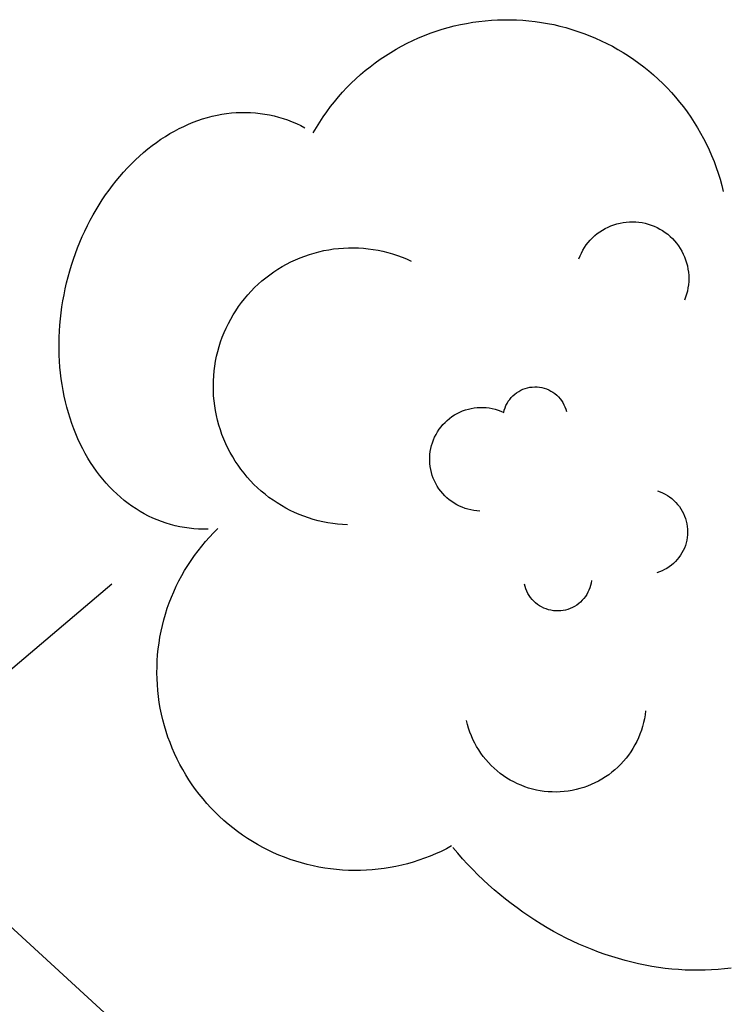
# Model space of a CAD drawing. Units: inches. Extents: x 696712 to 700445, y 4164238 to 4166633.
# Drawn here: x 696775 to 696778, y 4166272 to 4166277 of the extents above; entities that cross this region are included whole.
import ezdxf

# ---------------------------------------------------------------- set-up
doc = ezdxf.new("R2010")
doc.units = ezdxf.units.IN
doc.header["$MEASUREMENT"] = 0
doc.layers.add('Cartografia', color=7, linetype='Continuous')

msp = doc.modelspace()

# ---------------------------------------------------------------- linework, layer by layer
at = {"layer": 'Cartografia', "color": 7, "linetype": 'Continuous'}
for points in [[(696776.5336, 4166276.3902), (696776.5478, 4166276.4145), (696776.5626, 4166276.4385), (696776.5782, 4166276.4621), (696776.5944, 4166276.4852), (696776.6112, 4166276.5078), (696776.6287, 4166276.53), (696776.6468, 4166276.5516), (696776.6655, 4166276.5728), (696776.6848, 4166276.5933), (696776.7047, 4166276.6134), (696776.7251, 4166276.6329), (696776.746, 4166276.6518), (696776.7675, 4166276.67), (696776.7895, 4166276.6877), (696776.812, 4166276.7048), (696776.835, 4166276.7212), (696776.8584, 4166276.7369), (696776.8822, 4166276.752), (696776.9065, 4166276.7664), (696776.9312, 4166276.7801), (696776.9562, 4166276.7931), (696776.9816, 4166276.8054), (696777.0074, 4166276.817), (696777.0334, 4166276.8279), (696777.0598, 4166276.8379), (696777.0864, 4166276.8473), (696777.1132, 4166276.8559), (696777.1404, 4166276.8637), (696777.1677, 4166276.8708), (696777.1952, 4166276.8771), (696777.2228, 4166276.8826), (696777.2507, 4166276.8874), (696777.2786, 4166276.8913), (696777.3066, 4166276.8945), (696777.3348, 4166276.8968), (696777.3629, 4166276.8984), (696777.3912, 4166276.8992), (696777.4194, 4166276.8991), (696777.4476, 4166276.8983), (696777.4757, 4166276.8967), (696777.5038, 4166276.8943), (696777.5319, 4166276.8911), (696777.5598, 4166276.8871), (696777.5876, 4166276.8823), (696777.6153, 4166276.8768), (696777.6428, 4166276.8704), (696777.6701, 4166276.8633), (696777.6972, 4166276.8554), (696777.724, 4166276.8467), (696777.7507, 4166276.8374), (696777.777, 4166276.8272), (696777.803, 4166276.8163), (696777.8287, 4166276.8047), (696777.8541, 4166276.7924), (696777.8791, 4166276.7793), (696777.9038, 4166276.7655), (696777.928, 4166276.7511), (696777.9518, 4166276.736), (696777.9752, 4166276.7202), (696777.9982, 4166276.7037), (696778.0206, 4166276.6866), (696778.0426, 4166276.6689), (696778.064, 4166276.6506), (696778.085, 4166276.6317), (696778.1054, 4166276.6122), (696778.1252, 4166276.5921), (696778.1444, 4166276.5715), (696778.1631, 4166276.5503), (696778.1812, 4166276.5286), (696778.1986, 4166276.5065), (696778.2154, 4166276.4838), (696778.2316, 4166276.4607), (696778.2471, 4166276.4371), (696778.2619, 4166276.4131), (696778.276, 4166276.3887), (696778.2895, 4166276.3639), (696778.3023, 4166276.3387), (696778.3143, 4166276.3131), (696778.3256, 4166276.2873), (696778.3362, 4166276.2611), (696778.346, 4166276.2347), (696778.355, 4166276.208), (696778.3634, 4166276.181), (696778.3709, 4166276.1538), (696778.3777, 4166276.1264)], [(696776.5336, 4166276.3902), (696776.5478, 4166276.4145), (696776.5626, 4166276.4385), (696776.5782, 4166276.4621), (696776.5944, 4166276.4852), (696776.6112, 4166276.5078), (696776.6287, 4166276.53), (696776.6468, 4166276.5516), (696776.6655, 4166276.5728), (696776.6848, 4166276.5933), (696776.7047, 4166276.6134), (696776.7251, 4166276.6329), (696776.746, 4166276.6518), (696776.7675, 4166276.67), (696776.7895, 4166276.6877), (696776.812, 4166276.7048), (696776.835, 4166276.7212), (696776.8584, 4166276.7369), (696776.8822, 4166276.752), (696776.9065, 4166276.7664), (696776.9312, 4166276.7801), (696776.9562, 4166276.7931), (696776.9816, 4166276.8054), (696777.0074, 4166276.817), (696777.0334, 4166276.8279), (696777.0598, 4166276.8379), (696777.0864, 4166276.8473), (696777.1132, 4166276.8559), (696777.1404, 4166276.8637), (696777.1677, 4166276.8708), (696777.1952, 4166276.8771), (696777.2228, 4166276.8826), (696777.2507, 4166276.8874), (696777.2786, 4166276.8913), (696777.3066, 4166276.8945), (696777.3348, 4166276.8968), (696777.3629, 4166276.8984), (696777.3912, 4166276.8992), (696777.4194, 4166276.8991), (696777.4476, 4166276.8983), (696777.4757, 4166276.8967), (696777.5038, 4166276.8943), (696777.5319, 4166276.8911), (696777.5598, 4166276.8871), (696777.5876, 4166276.8823), (696777.6153, 4166276.8768), (696777.6428, 4166276.8704), (696777.6701, 4166276.8633), (696777.6972, 4166276.8554), (696777.724, 4166276.8467), (696777.7507, 4166276.8374), (696777.777, 4166276.8272), (696777.803, 4166276.8163), (696777.8287, 4166276.8047), (696777.8541, 4166276.7924), (696777.8791, 4166276.7793), (696777.9038, 4166276.7655), (696777.928, 4166276.7511), (696777.9518, 4166276.736), (696777.9752, 4166276.7202), (696777.9982, 4166276.7037), (696778.0206, 4166276.6866), (696778.0426, 4166276.6689), (696778.064, 4166276.6506), (696778.085, 4166276.6317), (696778.1054, 4166276.6122), (696778.1252, 4166276.5921), (696778.1444, 4166276.5715), (696778.1631, 4166276.5503), (696778.1812, 4166276.5286), (696778.1986, 4166276.5065), (696778.2154, 4166276.4838), (696778.2316, 4166276.4607), (696778.2471, 4166276.4371), (696778.2619, 4166276.4131), (696778.276, 4166276.3887), (696778.2895, 4166276.3639), (696778.3023, 4166276.3387), (696778.3143, 4166276.3131), (696778.3256, 4166276.2873), (696778.3362, 4166276.2611), (696778.346, 4166276.2347), (696778.355, 4166276.208), (696778.3634, 4166276.181), (696778.3709, 4166276.1538), (696778.3777, 4166276.1264)], [(696776.061, 4166274.6066), (696776.0395, 4166274.6065), (696776.0181, 4166274.6071), (696775.9967, 4166274.6085), (696775.9755, 4166274.6107), (696775.9544, 4166274.6137), (696775.9335, 4166274.6174), (696775.9127, 4166274.622), (696775.8922, 4166274.6274), (696775.8718, 4166274.6335), (696775.8517, 4166274.6404), (696775.8317, 4166274.648), (696775.8121, 4166274.6565), (696775.7927, 4166274.6656), (696775.7736, 4166274.6756), (696775.7548, 4166274.6862), (696775.7364, 4166274.6976), (696775.7183, 4166274.7097), (696775.7005, 4166274.7225), (696775.6831, 4166274.736), (696775.6661, 4166274.7502), (696775.6494, 4166274.765), (696775.6332, 4166274.7805), (696775.6174, 4166274.7967), (696775.6021, 4166274.8135), (696775.5872, 4166274.8309), (696775.5727, 4166274.8489), (696775.5588, 4166274.8676), (696775.5453, 4166274.8867), (696775.5323, 4166274.9065), (696775.5199, 4166274.9267), (696775.5079, 4166274.9475), (696775.4965, 4166274.9688), (696775.4856, 4166274.9907), (696775.4753, 4166275.0129), (696775.4655, 4166275.0356), (696775.4563, 4166275.0588), (696775.4477, 4166275.0823), (696775.4397, 4166275.1063), (696775.4322, 4166275.1306), (696775.4253, 4166275.1552), (696775.4191, 4166275.1803), (696775.4134, 4166275.2056), (696775.4084, 4166275.2312), (696775.404, 4166275.257), (696775.4001, 4166275.2831), (696775.3969, 4166275.3094), (696775.3944, 4166275.336), (696775.3925, 4166275.3626), (696775.3911, 4166275.3895), (696775.3904, 4166275.4165), (696775.3904, 4166275.4436), (696775.391, 4166275.4708), (696775.3922, 4166275.498), (696775.394, 4166275.5253), (696775.3965, 4166275.5526), (696775.3996, 4166275.5799), (696775.4033, 4166275.6071), (696775.4076, 4166275.6343), (696775.4126, 4166275.6614), (696775.4181, 4166275.6885), (696775.4243, 4166275.7154), (696775.4311, 4166275.7421), (696775.4384, 4166275.7687), (696775.4464, 4166275.7951), (696775.4549, 4166275.8213), (696775.464, 4166275.8473), (696775.4737, 4166275.873), (696775.4839, 4166275.8984), (696775.4947, 4166275.9235), (696775.5061, 4166275.9483), (696775.5179, 4166275.9728), (696775.5303, 4166275.9969), (696775.5432, 4166276.0206), (696775.5566, 4166276.0439), (696775.5705, 4166276.0668), (696775.5848, 4166276.0892), (696775.5997, 4166276.1112), (696775.6149, 4166276.1327), (696775.6307, 4166276.1537), (696775.6468, 4166276.1742), (696775.6634, 4166276.1941), (696775.6803, 4166276.2135), (696775.6977, 4166276.2324), (696775.7154, 4166276.2506), (696775.7335, 4166276.2683), (696775.7519, 4166276.2853), (696775.7706, 4166276.3017), (696775.7897, 4166276.3175), (696775.809, 4166276.3326), (696775.8286, 4166276.3471), (696775.8484, 4166276.3608), (696775.8686, 4166276.3739), (696775.8889, 4166276.3863), (696775.9094, 4166276.398), (696775.9302, 4166276.4089), (696775.9511, 4166276.4191), (696775.9721, 4166276.4286), (696775.9933, 4166276.4373), (696776.0146, 4166276.4453), (696776.0361, 4166276.4524), (696776.0576, 4166276.4589), (696776.0791, 4166276.4645), (696776.1008, 4166276.4694), (696776.1224, 4166276.4735), (696776.144, 4166276.4768), (696776.1657, 4166276.4793), (696776.1873, 4166276.481), (696776.2089, 4166276.482), (696776.2304, 4166276.4821), (696776.2518, 4166276.4814), (696776.2731, 4166276.48), (696776.2944, 4166276.4777), (696776.3154, 4166276.4747), (696776.3364, 4166276.4709), (696776.3571, 4166276.4663), (696776.3777, 4166276.4609), (696776.398, 4166276.4547), (696776.4182, 4166276.4478), (696776.438, 4166276.4401), (696776.4577, 4166276.4316), (696776.477, 4166276.4224), (696776.4961, 4166276.4125)], [(696776.061, 4166274.6066), (696776.0395, 4166274.6065), (696776.0181, 4166274.6071), (696775.9967, 4166274.6085), (696775.9755, 4166274.6107), (696775.9544, 4166274.6137), (696775.9335, 4166274.6174), (696775.9127, 4166274.622), (696775.8922, 4166274.6274), (696775.8718, 4166274.6335), (696775.8517, 4166274.6404), (696775.8317, 4166274.648), (696775.8121, 4166274.6565), (696775.7927, 4166274.6656), (696775.7736, 4166274.6756), (696775.7548, 4166274.6862), (696775.7364, 4166274.6976), (696775.7183, 4166274.7097), (696775.7005, 4166274.7225), (696775.6831, 4166274.736), (696775.6661, 4166274.7502), (696775.6494, 4166274.765), (696775.6332, 4166274.7805), (696775.6174, 4166274.7967), (696775.6021, 4166274.8135), (696775.5872, 4166274.8309), (696775.5727, 4166274.8489), (696775.5588, 4166274.8676), (696775.5453, 4166274.8867), (696775.5323, 4166274.9065), (696775.5199, 4166274.9267), (696775.5079, 4166274.9475), (696775.4965, 4166274.9688), (696775.4856, 4166274.9907), (696775.4753, 4166275.0129), (696775.4655, 4166275.0356), (696775.4563, 4166275.0588), (696775.4477, 4166275.0823), (696775.4397, 4166275.1063), (696775.4322, 4166275.1306), (696775.4253, 4166275.1552), (696775.4191, 4166275.1803), (696775.4134, 4166275.2056), (696775.4084, 4166275.2312), (696775.404, 4166275.257), (696775.4001, 4166275.2831), (696775.3969, 4166275.3094), (696775.3944, 4166275.336), (696775.3925, 4166275.3626), (696775.3911, 4166275.3895), (696775.3904, 4166275.4165), (696775.3904, 4166275.4436), (696775.391, 4166275.4708), (696775.3922, 4166275.498), (696775.394, 4166275.5253), (696775.3965, 4166275.5526), (696775.3996, 4166275.5799), (696775.4033, 4166275.6071), (696775.4076, 4166275.6343), (696775.4126, 4166275.6614), (696775.4181, 4166275.6885), (696775.4243, 4166275.7154), (696775.4311, 4166275.7421), (696775.4384, 4166275.7687), (696775.4464, 4166275.7951), (696775.4549, 4166275.8213), (696775.464, 4166275.8473), (696775.4737, 4166275.873), (696775.4839, 4166275.8984), (696775.4947, 4166275.9235), (696775.5061, 4166275.9483), (696775.5179, 4166275.9728), (696775.5303, 4166275.9969), (696775.5432, 4166276.0206), (696775.5566, 4166276.0439), (696775.5705, 4166276.0668), (696775.5848, 4166276.0892), (696775.5997, 4166276.1112), (696775.6149, 4166276.1327), (696775.6307, 4166276.1537), (696775.6468, 4166276.1742), (696775.6634, 4166276.1941), (696775.6803, 4166276.2135), (696775.6977, 4166276.2324), (696775.7154, 4166276.2506), (696775.7335, 4166276.2683), (696775.7519, 4166276.2853), (696775.7706, 4166276.3017), (696775.7897, 4166276.3175), (696775.809, 4166276.3326), (696775.8286, 4166276.3471), (696775.8484, 4166276.3608), (696775.8686, 4166276.3739), (696775.8889, 4166276.3863), (696775.9094, 4166276.398), (696775.9302, 4166276.4089), (696775.9511, 4166276.4191), (696775.9721, 4166276.4286), (696775.9933, 4166276.4373), (696776.0146, 4166276.4453), (696776.0361, 4166276.4524), (696776.0576, 4166276.4589), (696776.0791, 4166276.4645), (696776.1008, 4166276.4694), (696776.1224, 4166276.4735), (696776.144, 4166276.4768), (696776.1657, 4166276.4793), (696776.1873, 4166276.481), (696776.2089, 4166276.482), (696776.2304, 4166276.4821), (696776.2518, 4166276.4814), (696776.2731, 4166276.48), (696776.2944, 4166276.4777), (696776.3154, 4166276.4747), (696776.3364, 4166276.4709), (696776.3571, 4166276.4663), (696776.3777, 4166276.4609), (696776.398, 4166276.4547), (696776.4182, 4166276.4478), (696776.438, 4166276.4401), (696776.4577, 4166276.4316), (696776.477, 4166276.4224), (696776.4961, 4166276.4125)], [(696777.7283, 4166275.8231), (696777.7336, 4166275.8363), (696777.7396, 4166275.8492), (696777.7463, 4166275.8618), (696777.7537, 4166275.8739), (696777.7618, 4166275.8856), (696777.7705, 4166275.8969), (696777.7799, 4166275.9076), (696777.7898, 4166275.9178), (696777.8003, 4166275.9274), (696777.8113, 4166275.9365), (696777.8228, 4166275.9449), (696777.8347, 4166275.9526), (696777.847, 4166275.9597), (696777.8598, 4166275.9661), (696777.8728, 4166275.9718), (696777.8862, 4166275.9767), (696777.8998, 4166275.9808), (696777.9136, 4166275.9842), (696777.9276, 4166275.9868), (696777.9417, 4166275.9887), (696777.9559, 4166275.9897), (696777.9701, 4166275.99), (696777.9843, 4166275.9895), (696777.9985, 4166275.9881), (696778.0126, 4166275.986), (696778.0265, 4166275.9831), (696778.0403, 4166275.9795), (696778.0538, 4166275.975), (696778.067, 4166275.9698), (696778.08, 4166275.9639), (696778.0926, 4166275.9573), (696778.1048, 4166275.95), (696778.1166, 4166275.942), (696778.1279, 4166275.9334), (696778.1387, 4166275.9241), (696778.149, 4166275.9143), (696778.1587, 4166275.9039), (696778.1678, 4166275.893), (696778.1763, 4166275.8816), (696778.1842, 4166275.8697), (696778.1913, 4166275.8574), (696778.1978, 4166275.8447), (696778.2036, 4166275.8317), (696778.2086, 4166275.8184), (696778.2129, 4166275.8048), (696778.2164, 4166275.791), (696778.2192, 4166275.7771), (696778.2211, 4166275.763), (696778.2223, 4166275.7488), (696778.2227, 4166275.7346), (696778.2223, 4166275.7204), (696778.2211, 4166275.7062), (696778.219, 4166275.6921), (696778.2163, 4166275.6781), (696778.2127, 4166275.6644), (696778.2084, 4166275.6508), (696778.2033, 4166275.6375)], [(696777.7283, 4166275.8231), (696777.7336, 4166275.8363), (696777.7396, 4166275.8492), (696777.7463, 4166275.8618), (696777.7537, 4166275.8739), (696777.7618, 4166275.8856), (696777.7705, 4166275.8969), (696777.7799, 4166275.9076), (696777.7898, 4166275.9178), (696777.8003, 4166275.9274), (696777.8113, 4166275.9365), (696777.8228, 4166275.9449), (696777.8347, 4166275.9526), (696777.847, 4166275.9597), (696777.8598, 4166275.9661), (696777.8728, 4166275.9718), (696777.8862, 4166275.9767), (696777.8998, 4166275.9808), (696777.9136, 4166275.9842), (696777.9276, 4166275.9868), (696777.9417, 4166275.9887), (696777.9559, 4166275.9897), (696777.9701, 4166275.99), (696777.9843, 4166275.9895), (696777.9985, 4166275.9881), (696778.0126, 4166275.986), (696778.0265, 4166275.9831), (696778.0403, 4166275.9795), (696778.0538, 4166275.975), (696778.067, 4166275.9698), (696778.08, 4166275.9639), (696778.0926, 4166275.9573), (696778.1048, 4166275.95), (696778.1166, 4166275.942), (696778.1279, 4166275.9334), (696778.1387, 4166275.9241), (696778.149, 4166275.9143), (696778.1587, 4166275.9039), (696778.1678, 4166275.893), (696778.1763, 4166275.8816), (696778.1842, 4166275.8697), (696778.1913, 4166275.8574), (696778.1978, 4166275.8447), (696778.2036, 4166275.8317), (696778.2086, 4166275.8184), (696778.2129, 4166275.8048), (696778.2164, 4166275.791), (696778.2192, 4166275.7771), (696778.2211, 4166275.763), (696778.2223, 4166275.7488), (696778.2227, 4166275.7346), (696778.2223, 4166275.7204), (696778.2211, 4166275.7062), (696778.219, 4166275.6921), (696778.2163, 4166275.6781), (696778.2127, 4166275.6644), (696778.2084, 4166275.6508), (696778.2033, 4166275.6375)], [(696776.6879, 4166274.6261), (696776.6655, 4166274.6273), (696776.6432, 4166274.6292), (696776.621, 4166274.6319), (696776.5989, 4166274.6354), (696776.577, 4166274.6397), (696776.5552, 4166274.6448), (696776.5336, 4166274.6506), (696776.5123, 4166274.6573), (696776.4912, 4166274.6647), (696776.4704, 4166274.6728), (696776.4498, 4166274.6817), (696776.4296, 4166274.6913), (696776.4098, 4166274.7016), (696776.3903, 4166274.7126), (696776.3713, 4166274.7244), (696776.3527, 4166274.7368), (696776.3345, 4166274.7498), (696776.3169, 4166274.7636), (696776.2997, 4166274.7779), (696776.2831, 4166274.7928), (696776.267, 4166274.8083), (696776.2514, 4166274.8244), (696776.2365, 4166274.8411), (696776.2221, 4166274.8582), (696776.2084, 4166274.8759), (696776.1954, 4166274.894), (696776.1829, 4166274.9126), (696776.1712, 4166274.9317), (696776.1601, 4166274.9511), (696776.1498, 4166274.9709), (696776.1402, 4166274.9911), (696776.1313, 4166275.0116), (696776.1231, 4166275.0325), (696776.1157, 4166275.0536), (696776.1091, 4166275.0749), (696776.1032, 4166275.0965), (696776.0981, 4166275.1183), (696776.0938, 4166275.1402), (696776.0903, 4166275.1623), (696776.0876, 4166275.1845), (696776.0856, 4166275.2068), (696776.0845, 4166275.2291), (696776.0842, 4166275.2515), (696776.0847, 4166275.2738), (696776.0859, 4166275.2962), (696776.088, 4166275.3184), (696776.0909, 4166275.3406), (696776.0945, 4166275.3627), (696776.099, 4166275.3846), (696776.1042, 4166275.4063), (696776.1103, 4166275.4279), (696776.117, 4166275.4492), (696776.1246, 4166275.4702), (696776.1329, 4166275.491), (696776.1419, 4166275.5115), (696776.1517, 4166275.5316), (696776.1622, 4166275.5513), (696776.1733, 4166275.5707), (696776.1852, 4166275.5896), (696776.1977, 4166275.6082), (696776.2109, 4166275.6262), (696776.2248, 4166275.6438), (696776.2392, 4166275.6609), (696776.2543, 4166275.6774), (696776.2699, 4166275.6934), (696776.2861, 4166275.7088), (696776.3029, 4166275.7236), (696776.3201, 4166275.7379), (696776.3379, 4166275.7514), (696776.3561, 4166275.7644), (696776.3748, 4166275.7767), (696776.3939, 4166275.7882), (696776.4134, 4166275.7992), (696776.4334, 4166275.8094), (696776.4536, 4166275.8188), (696776.4742, 4166275.8276), (696776.4951, 4166275.8356), (696776.5162, 4166275.8429), (696776.5376, 4166275.8493), (696776.5593, 4166275.8551), (696776.581, 4166275.86), (696776.6031, 4166275.8641), (696776.6251, 4166275.8675), (696776.6474, 4166275.8701), (696776.6696, 4166275.8718), (696776.692, 4166275.8728), (696776.7144, 4166275.8729), (696776.7367, 4166275.8723), (696776.759, 4166275.8709), (696776.7813, 4166275.8686), (696776.8034, 4166275.8656), (696776.8255, 4166275.8618), (696776.8473, 4166275.8572), (696776.869, 4166275.8518), (696776.8906, 4166275.8456), (696776.9118, 4166275.8387), (696776.9328, 4166275.8309), (696776.9535, 4166275.8225), (696776.9739, 4166275.8133)], [(696776.6879, 4166274.6261), (696776.6655, 4166274.6273), (696776.6432, 4166274.6292), (696776.621, 4166274.6319), (696776.5989, 4166274.6354), (696776.577, 4166274.6397), (696776.5552, 4166274.6448), (696776.5336, 4166274.6506), (696776.5123, 4166274.6573), (696776.4912, 4166274.6647), (696776.4704, 4166274.6728), (696776.4498, 4166274.6817), (696776.4296, 4166274.6913), (696776.4098, 4166274.7016), (696776.3903, 4166274.7126), (696776.3713, 4166274.7244), (696776.3527, 4166274.7368), (696776.3345, 4166274.7498), (696776.3169, 4166274.7636), (696776.2997, 4166274.7779), (696776.2831, 4166274.7928), (696776.267, 4166274.8083), (696776.2514, 4166274.8244), (696776.2365, 4166274.8411), (696776.2221, 4166274.8582), (696776.2084, 4166274.8759), (696776.1954, 4166274.894), (696776.1829, 4166274.9126), (696776.1712, 4166274.9317), (696776.1601, 4166274.9511), (696776.1498, 4166274.9709), (696776.1402, 4166274.9911), (696776.1313, 4166275.0116), (696776.1231, 4166275.0325), (696776.1157, 4166275.0536), (696776.1091, 4166275.0749), (696776.1032, 4166275.0965), (696776.0981, 4166275.1183), (696776.0938, 4166275.1402), (696776.0903, 4166275.1623), (696776.0876, 4166275.1845), (696776.0856, 4166275.2068), (696776.0845, 4166275.2291), (696776.0842, 4166275.2515), (696776.0847, 4166275.2738), (696776.0859, 4166275.2962), (696776.088, 4166275.3184), (696776.0909, 4166275.3406), (696776.0945, 4166275.3627), (696776.099, 4166275.3846), (696776.1042, 4166275.4063), (696776.1103, 4166275.4279), (696776.117, 4166275.4492), (696776.1246, 4166275.4702), (696776.1329, 4166275.491), (696776.1419, 4166275.5115), (696776.1517, 4166275.5316), (696776.1622, 4166275.5513), (696776.1733, 4166275.5707), (696776.1852, 4166275.5896), (696776.1977, 4166275.6082), (696776.2109, 4166275.6262), (696776.2248, 4166275.6438), (696776.2392, 4166275.6609), (696776.2543, 4166275.6774), (696776.2699, 4166275.6934), (696776.2861, 4166275.7088), (696776.3029, 4166275.7236), (696776.3201, 4166275.7379), (696776.3379, 4166275.7514), (696776.3561, 4166275.7644), (696776.3748, 4166275.7767), (696776.3939, 4166275.7882), (696776.4134, 4166275.7992), (696776.4334, 4166275.8094), (696776.4536, 4166275.8188), (696776.4742, 4166275.8276), (696776.4951, 4166275.8356), (696776.5162, 4166275.8429), (696776.5376, 4166275.8493), (696776.5593, 4166275.8551), (696776.581, 4166275.86), (696776.6031, 4166275.8641), (696776.6251, 4166275.8675), (696776.6474, 4166275.8701), (696776.6696, 4166275.8718), (696776.692, 4166275.8728), (696776.7144, 4166275.8729), (696776.7367, 4166275.8723), (696776.759, 4166275.8709), (696776.7813, 4166275.8686), (696776.8034, 4166275.8656), (696776.8255, 4166275.8618), (696776.8473, 4166275.8572), (696776.869, 4166275.8518), (696776.8906, 4166275.8456), (696776.9118, 4166275.8387), (696776.9328, 4166275.8309), (696776.9535, 4166275.8225), (696776.9739, 4166275.8133)], [(696777.3902, 4166275.1323), (696777.3928, 4166275.1428), (696777.3962, 4166275.1531), (696777.4004, 4166275.163), (696777.4053, 4166275.1727), (696777.411, 4166275.182), (696777.4173, 4166275.1908), (696777.4242, 4166275.1991), (696777.4318, 4166275.2068), (696777.4399, 4166275.214), (696777.4485, 4166275.2206), (696777.4576, 4166275.2265), (696777.4671, 4166275.2316), (696777.477, 4166275.2361), (696777.4871, 4166275.2399), (696777.4976, 4166275.2428), (696777.5082, 4166275.245), (696777.5189, 4166275.2463), (696777.5298, 4166275.2469), (696777.5406, 4166275.2466), (696777.5514, 4166275.2455), (696777.562, 4166275.2436), (696777.5725, 4166275.241), (696777.5828, 4166275.2375), (696777.5928, 4166275.2333), (696777.6024, 4166275.2283), (696777.6117, 4166275.2227), (696777.6205, 4166275.2164), (696777.6288, 4166275.2094), (696777.6365, 4166275.2018), (696777.6437, 4166275.1937), (696777.6502, 4166275.1851), (696777.6561, 4166275.176), (696777.6612, 4166275.1664), (696777.6657, 4166275.1566), (696777.6694, 4166275.1464), (696777.6723, 4166275.1359)], [(696777.3902, 4166275.1323), (696777.3928, 4166275.1428), (696777.3962, 4166275.1531), (696777.4004, 4166275.163), (696777.4053, 4166275.1727), (696777.411, 4166275.182), (696777.4173, 4166275.1908), (696777.4242, 4166275.1991), (696777.4318, 4166275.2068), (696777.4399, 4166275.214), (696777.4485, 4166275.2206), (696777.4576, 4166275.2265), (696777.4671, 4166275.2316), (696777.477, 4166275.2361), (696777.4871, 4166275.2399), (696777.4976, 4166275.2428), (696777.5082, 4166275.245), (696777.5189, 4166275.2463), (696777.5298, 4166275.2469), (696777.5406, 4166275.2466), (696777.5514, 4166275.2455), (696777.562, 4166275.2436), (696777.5725, 4166275.241), (696777.5828, 4166275.2375), (696777.5928, 4166275.2333), (696777.6024, 4166275.2283), (696777.6117, 4166275.2227), (696777.6205, 4166275.2164), (696777.6288, 4166275.2094), (696777.6365, 4166275.2018), (696777.6437, 4166275.1937), (696777.6502, 4166275.1851), (696777.6561, 4166275.176), (696777.6612, 4166275.1664), (696777.6657, 4166275.1566), (696777.6694, 4166275.1464), (696777.6723, 4166275.1359)], [(696777.2832, 4166274.6883), (696777.2696, 4166274.6891), (696777.2561, 4166274.6907), (696777.2428, 4166274.6931), (696777.2296, 4166274.6963), (696777.2166, 4166274.7002), (696777.2038, 4166274.7049), (696777.1914, 4166274.7103), (696777.1793, 4166274.7164), (696777.1676, 4166274.7232), (696777.1562, 4166274.7307), (696777.1454, 4166274.7389), (696777.135, 4166274.7476), (696777.1252, 4166274.757), (696777.1159, 4166274.7669), (696777.1072, 4166274.7773), (696777.0991, 4166274.7882), (696777.0917, 4166274.7996), (696777.085, 4166274.8114), (696777.0789, 4166274.8235), (696777.0736, 4166274.836), (696777.069, 4166274.8488), (696777.0651, 4166274.8618), (696777.0621, 4166274.875), (696777.0597, 4166274.8884), (696777.0582, 4166274.9019), (696777.0575, 4166274.9154), (696777.0575, 4166274.929), (696777.0584, 4166274.9425), (696777.06, 4166274.956), (696777.0624, 4166274.9694), (696777.0656, 4166274.9826), (696777.0695, 4166274.9955), (696777.0742, 4166275.0083), (696777.0796, 4166275.0207), (696777.0858, 4166275.0329), (696777.0926, 4166275.0446), (696777.1001, 4166275.0559), (696777.1082, 4166275.0667), (696777.117, 4166275.0771), (696777.1264, 4166275.0869), (696777.1363, 4166275.0962), (696777.1467, 4166275.1049), (696777.1576, 4166275.113), (696777.169, 4166275.1204), (696777.1808, 4166275.1271), (696777.1929, 4166275.1332), (696777.2054, 4166275.1385), (696777.2182, 4166275.1431), (696777.2312, 4166275.1469), (696777.2444, 4166275.15), (696777.2578, 4166275.1523), (696777.2713, 4166275.1538), (696777.2848, 4166275.1545), (696777.2984, 4166275.1545), (696777.312, 4166275.1536), (696777.3255, 4166275.152), (696777.3388, 4166275.1496), (696777.352, 4166275.1464), (696777.365, 4166275.1424), (696777.3777, 4166275.1377), (696777.3902, 4166275.1323)], [(696777.2832, 4166274.6883), (696777.2696, 4166274.6891), (696777.2561, 4166274.6907), (696777.2428, 4166274.6931), (696777.2296, 4166274.6963), (696777.2166, 4166274.7002), (696777.2038, 4166274.7049), (696777.1914, 4166274.7103), (696777.1793, 4166274.7164), (696777.1676, 4166274.7232), (696777.1562, 4166274.7307), (696777.1454, 4166274.7389), (696777.135, 4166274.7476), (696777.1252, 4166274.757), (696777.1159, 4166274.7669), (696777.1072, 4166274.7773), (696777.0991, 4166274.7882), (696777.0917, 4166274.7996), (696777.085, 4166274.8114), (696777.0789, 4166274.8235), (696777.0736, 4166274.836), (696777.069, 4166274.8488), (696777.0651, 4166274.8618), (696777.0621, 4166274.875), (696777.0597, 4166274.8884), (696777.0582, 4166274.9019), (696777.0575, 4166274.9154), (696777.0575, 4166274.929), (696777.0584, 4166274.9425), (696777.06, 4166274.956), (696777.0624, 4166274.9694), (696777.0656, 4166274.9826), (696777.0695, 4166274.9955), (696777.0742, 4166275.0083), (696777.0796, 4166275.0207), (696777.0858, 4166275.0329), (696777.0926, 4166275.0446), (696777.1001, 4166275.0559), (696777.1082, 4166275.0667), (696777.117, 4166275.0771), (696777.1264, 4166275.0869), (696777.1363, 4166275.0962), (696777.1467, 4166275.1049), (696777.1576, 4166275.113), (696777.169, 4166275.1204), (696777.1808, 4166275.1271), (696777.1929, 4166275.1332), (696777.2054, 4166275.1385), (696777.2182, 4166275.1431), (696777.2312, 4166275.1469), (696777.2444, 4166275.15), (696777.2578, 4166275.1523), (696777.2713, 4166275.1538), (696777.2848, 4166275.1545), (696777.2984, 4166275.1545), (696777.312, 4166275.1536), (696777.3255, 4166275.152), (696777.3388, 4166275.1496), (696777.352, 4166275.1464), (696777.365, 4166275.1424), (696777.3777, 4166275.1377), (696777.3902, 4166275.1323)], [(696778.0819, 4166274.7784), (696778.0935, 4166274.7744), (696778.1048, 4166274.7697), (696778.1159, 4166274.7643), (696778.1265, 4166274.7582), (696778.1367, 4166274.7514), (696778.1465, 4166274.744), (696778.1558, 4166274.7359), (696778.1645, 4166274.7273), (696778.1727, 4166274.7181), (696778.1803, 4166274.7085), (696778.1872, 4166274.6984), (696778.1935, 4166274.6878), (696778.1991, 4166274.6769), (696778.204, 4166274.6656), (696778.2081, 4166274.654), (696778.2115, 4166274.6422), (696778.2142, 4166274.6303), (696778.216, 4166274.6181), (696778.2172, 4166274.6059), (696778.2174, 4166274.5936), (696778.217, 4166274.5814), (696778.2157, 4166274.5691), (696778.2137, 4166274.557), (696778.2109, 4166274.5451), (696778.2073, 4166274.5333), (696778.203, 4166274.5218), (696778.1979, 4166274.5106), (696778.1922, 4166274.4998), (696778.1858, 4166274.4893), (696778.1787, 4166274.4793), (696778.171, 4166274.4697), (696778.1627, 4166274.4607), (696778.1538, 4166274.4522), (696778.1444, 4166274.4443), (696778.1346, 4166274.437), (696778.1243, 4166274.4303), (696778.1135, 4166274.4244), (696778.1025, 4166274.4191), (696778.0911, 4166274.4145), (696778.0794, 4166274.4107)], [(696778.0819, 4166274.7784), (696778.0935, 4166274.7744), (696778.1048, 4166274.7697), (696778.1159, 4166274.7643), (696778.1265, 4166274.7582), (696778.1367, 4166274.7514), (696778.1465, 4166274.744), (696778.1558, 4166274.7359), (696778.1645, 4166274.7273), (696778.1727, 4166274.7181), (696778.1803, 4166274.7085), (696778.1872, 4166274.6984), (696778.1935, 4166274.6878), (696778.1991, 4166274.6769), (696778.204, 4166274.6656), (696778.2081, 4166274.654), (696778.2115, 4166274.6422), (696778.2142, 4166274.6303), (696778.216, 4166274.6181), (696778.2172, 4166274.6059), (696778.2174, 4166274.5936), (696778.217, 4166274.5814), (696778.2157, 4166274.5691), (696778.2137, 4166274.557), (696778.2109, 4166274.5451), (696778.2073, 4166274.5333), (696778.203, 4166274.5218), (696778.1979, 4166274.5106), (696778.1922, 4166274.4998), (696778.1858, 4166274.4893), (696778.1787, 4166274.4793), (696778.171, 4166274.4697), (696778.1627, 4166274.4607), (696778.1538, 4166274.4522), (696778.1444, 4166274.4443), (696778.1346, 4166274.437), (696778.1243, 4166274.4303), (696778.1135, 4166274.4244), (696778.1025, 4166274.4191), (696778.0911, 4166274.4145), (696778.0794, 4166274.4107)], [(696777.1559, 4166273.1811), (696777.1323, 4166273.1685), (696777.1082, 4166273.1567), (696777.0838, 4166273.1456), (696777.0591, 4166273.1352), (696777.0341, 4166273.1255), (696777.0088, 4166273.1166), (696776.9832, 4166273.1085), (696776.9574, 4166273.1012), (696776.9314, 4166273.0946), (696776.9052, 4166273.0888), (696776.8789, 4166273.0838), (696776.8524, 4166273.0796), (696776.8258, 4166273.0762), (696776.7991, 4166273.0736), (696776.7724, 4166273.0717), (696776.7456, 4166273.0707), (696776.7188, 4166273.0705), (696776.692, 4166273.0711), (696776.6652, 4166273.0725), (696776.6385, 4166273.0747), (696776.6118, 4166273.0777), (696776.5853, 4166273.0815), (696776.5589, 4166273.0861), (696776.5326, 4166273.0914), (696776.5065, 4166273.0976), (696776.4806, 4166273.1045), (696776.4549, 4166273.1122), (696776.4295, 4166273.1207), (696776.4043, 4166273.13), (696776.3794, 4166273.1399), (696776.3549, 4166273.1507), (696776.3306, 4166273.1621), (696776.3067, 4166273.1743), (696776.2832, 4166273.1872), (696776.2601, 4166273.2008), (696776.2374, 4166273.2151), (696776.2152, 4166273.23), (696776.1934, 4166273.2456), (696776.172, 4166273.2619), (696776.1512, 4166273.2788), (696776.1309, 4166273.2963), (696776.1111, 4166273.3144), (696776.0919, 4166273.3331), (696776.0732, 4166273.3524), (696776.0552, 4166273.3722), (696776.0377, 4166273.3925), (696776.0209, 4166273.4134), (696776.0046, 4166273.4347), (696775.9891, 4166273.4565), (696775.9742, 4166273.4788), (696775.9599, 4166273.5016), (696775.9464, 4166273.5247), (696775.9335, 4166273.5482), (696775.9214, 4166273.5721), (696775.91, 4166273.5964), (696775.8993, 4166273.621), (696775.8893, 4166273.6459), (696775.8802, 4166273.6711), (696775.8717, 4166273.6965), (696775.8641, 4166273.7222), (696775.8572, 4166273.7481), (696775.8511, 4166273.7743), (696775.8457, 4166273.8005), (696775.8412, 4166273.827), (696775.8375, 4166273.8535), (696775.8345, 4166273.8802), (696775.8324, 4166273.9069), (696775.831, 4166273.9337), (696775.8305, 4166273.9605), (696775.8308, 4166273.9873), (696775.8318, 4166274.0141), (696775.8337, 4166274.0408), (696775.8364, 4166274.0675), (696775.8398, 4166274.0941), (696775.8441, 4166274.1206), (696775.8492, 4166274.1469), (696775.855, 4166274.1731), (696775.8616, 4166274.1991), (696775.869, 4166274.2248), (696775.8772, 4166274.2504), (696775.8861, 4166274.2756), (696775.8958, 4166274.3006), (696775.9062, 4166274.3253), (696775.9174, 4166274.3497), (696775.9293, 4166274.3738), (696775.9419, 4166274.3974), (696775.9552, 4166274.4207), (696775.9692, 4166274.4436), (696775.9839, 4166274.466), (696775.9992, 4166274.488), (696776.0153, 4166274.5095), (696776.0319, 4166274.5305), (696776.0492, 4166274.5511), (696776.067, 4166274.571), (696776.0855, 4166274.5905), (696776.1045, 4166274.6094)], [(696777.1559, 4166273.1811), (696777.1323, 4166273.1685), (696777.1082, 4166273.1567), (696777.0838, 4166273.1456), (696777.0591, 4166273.1352), (696777.0341, 4166273.1255), (696777.0088, 4166273.1166), (696776.9832, 4166273.1085), (696776.9574, 4166273.1012), (696776.9314, 4166273.0946), (696776.9052, 4166273.0888), (696776.8789, 4166273.0838), (696776.8524, 4166273.0796), (696776.8258, 4166273.0762), (696776.7991, 4166273.0736), (696776.7724, 4166273.0717), (696776.7456, 4166273.0707), (696776.7188, 4166273.0705), (696776.692, 4166273.0711), (696776.6652, 4166273.0725), (696776.6385, 4166273.0747), (696776.6118, 4166273.0777), (696776.5853, 4166273.0815), (696776.5589, 4166273.0861), (696776.5326, 4166273.0914), (696776.5065, 4166273.0976), (696776.4806, 4166273.1045), (696776.4549, 4166273.1122), (696776.4295, 4166273.1207), (696776.4043, 4166273.13), (696776.3794, 4166273.1399), (696776.3549, 4166273.1507), (696776.3306, 4166273.1621), (696776.3067, 4166273.1743), (696776.2832, 4166273.1872), (696776.2601, 4166273.2008), (696776.2374, 4166273.2151), (696776.2152, 4166273.23), (696776.1934, 4166273.2456), (696776.172, 4166273.2619), (696776.1512, 4166273.2788), (696776.1309, 4166273.2963), (696776.1111, 4166273.3144), (696776.0919, 4166273.3331), (696776.0732, 4166273.3524), (696776.0552, 4166273.3722), (696776.0377, 4166273.3925), (696776.0209, 4166273.4134), (696776.0046, 4166273.4347), (696775.9891, 4166273.4565), (696775.9742, 4166273.4788), (696775.9599, 4166273.5016), (696775.9464, 4166273.5247), (696775.9335, 4166273.5482), (696775.9214, 4166273.5721), (696775.91, 4166273.5964), (696775.8993, 4166273.621), (696775.8893, 4166273.6459), (696775.8802, 4166273.6711), (696775.8717, 4166273.6965), (696775.8641, 4166273.7222), (696775.8572, 4166273.7481), (696775.8511, 4166273.7743), (696775.8457, 4166273.8005), (696775.8412, 4166273.827), (696775.8375, 4166273.8535), (696775.8345, 4166273.8802), (696775.8324, 4166273.9069), (696775.831, 4166273.9337), (696775.8305, 4166273.9605), (696775.8308, 4166273.9873), (696775.8318, 4166274.0141), (696775.8337, 4166274.0408), (696775.8364, 4166274.0675), (696775.8398, 4166274.0941), (696775.8441, 4166274.1206), (696775.8492, 4166274.1469), (696775.855, 4166274.1731), (696775.8616, 4166274.1991), (696775.869, 4166274.2248), (696775.8772, 4166274.2504), (696775.8861, 4166274.2756), (696775.8958, 4166274.3006), (696775.9062, 4166274.3253), (696775.9174, 4166274.3497), (696775.9293, 4166274.3738), (696775.9419, 4166274.3974), (696775.9552, 4166274.4207), (696775.9692, 4166274.4436), (696775.9839, 4166274.466), (696775.9992, 4166274.488), (696776.0153, 4166274.5095), (696776.0319, 4166274.5305), (696776.0492, 4166274.5511), (696776.067, 4166274.571), (696776.0855, 4166274.5905), (696776.1045, 4166274.6094)], [(696777.7846, 4166274.3753), (696777.7831, 4166274.3643), (696777.7807, 4166274.3536), (696777.7776, 4166274.3429), (696777.7738, 4166274.3326), (696777.7691, 4166274.3226), (696777.7638, 4166274.3129), (696777.7578, 4166274.3036), (696777.7511, 4166274.2948), (696777.7438, 4166274.2864), (696777.736, 4166274.2787), (696777.7275, 4166274.2716), (696777.7186, 4166274.265), (696777.7093, 4166274.2591), (696777.6995, 4166274.2539), (696777.6894, 4166274.2495), (696777.679, 4166274.2457), (696777.6684, 4166274.2428), (696777.6575, 4166274.2406), (696777.6466, 4166274.2392), (696777.6355, 4166274.2386), (696777.6245, 4166274.2388), (696777.6135, 4166274.2398), (696777.6026, 4166274.2416), (696777.5918, 4166274.2441), (696777.5813, 4166274.2475), (696777.571, 4166274.2516), (696777.561, 4166274.2564), (696777.5515, 4166274.2619), (696777.5423, 4166274.2682), (696777.5337, 4166274.275), (696777.5255, 4166274.2825), (696777.5179, 4166274.2905), (696777.511, 4166274.2991), (696777.5046, 4166274.3081), (696777.4989, 4166274.3176), (696777.494, 4166274.3275), (696777.4897, 4166274.3377), (696777.4862, 4166274.3482), (696777.4835, 4166274.3589)], [(696777.7846, 4166274.3753), (696777.7831, 4166274.3643), (696777.7807, 4166274.3536), (696777.7776, 4166274.3429), (696777.7738, 4166274.3326), (696777.7691, 4166274.3226), (696777.7638, 4166274.3129), (696777.7578, 4166274.3036), (696777.7511, 4166274.2948), (696777.7438, 4166274.2864), (696777.736, 4166274.2787), (696777.7275, 4166274.2716), (696777.7186, 4166274.265), (696777.7093, 4166274.2591), (696777.6995, 4166274.2539), (696777.6894, 4166274.2495), (696777.679, 4166274.2457), (696777.6684, 4166274.2428), (696777.6575, 4166274.2406), (696777.6466, 4166274.2392), (696777.6355, 4166274.2386), (696777.6245, 4166274.2388), (696777.6135, 4166274.2398), (696777.6026, 4166274.2416), (696777.5918, 4166274.2441), (696777.5813, 4166274.2475), (696777.571, 4166274.2516), (696777.561, 4166274.2564), (696777.5515, 4166274.2619), (696777.5423, 4166274.2682), (696777.5337, 4166274.275), (696777.5255, 4166274.2825), (696777.5179, 4166274.2905), (696777.511, 4166274.2991), (696777.5046, 4166274.3081), (696777.4989, 4166274.3176), (696777.494, 4166274.3275), (696777.4897, 4166274.3377), (696777.4862, 4166274.3482), (696777.4835, 4166274.3589)], [(696775.6279, 4166274.359), (696774.5182, 4166273.418), (696777.8721, 4166270.3365), (696779.1797, 4166269.1352), (696780.9201, 4166270.3639)], [(696778.0286, 4166273.7894), (696778.0263, 4166273.7715), (696778.0233, 4166273.7538), (696778.0194, 4166273.7362), (696778.0148, 4166273.7187), (696778.0094, 4166273.7016), (696778.0033, 4166273.6846), (696777.9964, 4166273.668), (696777.9888, 4166273.6517), (696777.9805, 4166273.6357), (696777.9715, 4166273.6201), (696777.9618, 4166273.6049), (696777.9515, 4166273.5902), (696777.9405, 4166273.5759), (696777.9289, 4166273.5621), (696777.9167, 4166273.5489), (696777.9039, 4166273.5362), (696777.8906, 4166273.5241), (696777.8767, 4166273.5125), (696777.8624, 4166273.5016), (696777.8476, 4166273.4914), (696777.8323, 4166273.4818), (696777.8167, 4166273.4729), (696777.8007, 4166273.4647), (696777.7843, 4166273.4572), (696777.7676, 4166273.4504), (696777.7506, 4166273.4444), (696777.7334, 4166273.4391), (696777.7159, 4166273.4346), (696777.6983, 4166273.4309), (696777.6806, 4166273.4279), (696777.6627, 4166273.4257), (696777.6447, 4166273.4244), (696777.6267, 4166273.4238), (696777.6087, 4166273.424), (696777.5907, 4166273.425), (696777.5728, 4166273.4268), (696777.555, 4166273.4294), (696777.5373, 4166273.4328), (696777.5198, 4166273.4369), (696777.5024, 4166273.4418), (696777.4853, 4166273.4475), (696777.4685, 4166273.4539), (696777.452, 4166273.4611), (696777.4358, 4166273.469), (696777.4199, 4166273.4776), (696777.4045, 4166273.4868), (696777.3895, 4166273.4968), (696777.3749, 4166273.5074), (696777.3609, 4166273.5186), (696777.3473, 4166273.5305), (696777.3343, 4166273.5429), (696777.3218, 4166273.5559), (696777.3099, 4166273.5694), (696777.2986, 4166273.5834), (696777.2879, 4166273.598), (696777.278, 4166273.6129), (696777.2686, 4166273.6284), (696777.26, 4166273.6442), (696777.252, 4166273.6603), (696777.2448, 4166273.6768), (696777.2383, 4166273.6936), (696777.2326, 4166273.7107), (696777.2276, 4166273.728), (696777.2234, 4166273.7455)], [(696778.0286, 4166273.7894), (696778.0263, 4166273.7715), (696778.0233, 4166273.7538), (696778.0194, 4166273.7362), (696778.0148, 4166273.7187), (696778.0094, 4166273.7016), (696778.0033, 4166273.6846), (696777.9964, 4166273.668), (696777.9888, 4166273.6517), (696777.9805, 4166273.6357), (696777.9715, 4166273.6201), (696777.9618, 4166273.6049), (696777.9515, 4166273.5902), (696777.9405, 4166273.5759), (696777.9289, 4166273.5621), (696777.9167, 4166273.5489), (696777.9039, 4166273.5362), (696777.8906, 4166273.5241), (696777.8767, 4166273.5125), (696777.8624, 4166273.5016), (696777.8476, 4166273.4914), (696777.8323, 4166273.4818), (696777.8167, 4166273.4729), (696777.8007, 4166273.4647), (696777.7843, 4166273.4572), (696777.7676, 4166273.4504), (696777.7506, 4166273.4444), (696777.7334, 4166273.4391), (696777.7159, 4166273.4346), (696777.6983, 4166273.4309), (696777.6806, 4166273.4279), (696777.6627, 4166273.4257), (696777.6447, 4166273.4244), (696777.6267, 4166273.4238), (696777.6087, 4166273.424), (696777.5907, 4166273.425), (696777.5728, 4166273.4268), (696777.555, 4166273.4294), (696777.5373, 4166273.4328), (696777.5198, 4166273.4369), (696777.5024, 4166273.4418), (696777.4853, 4166273.4475), (696777.4685, 4166273.4539), (696777.452, 4166273.4611), (696777.4358, 4166273.469), (696777.4199, 4166273.4776), (696777.4045, 4166273.4868), (696777.3895, 4166273.4968), (696777.3749, 4166273.5074), (696777.3609, 4166273.5186), (696777.3473, 4166273.5305), (696777.3343, 4166273.5429), (696777.3218, 4166273.5559), (696777.3099, 4166273.5694), (696777.2986, 4166273.5834), (696777.2879, 4166273.598), (696777.278, 4166273.6129), (696777.2686, 4166273.6284), (696777.26, 4166273.6442), (696777.252, 4166273.6603), (696777.2448, 4166273.6768), (696777.2383, 4166273.6936), (696777.2326, 4166273.7107), (696777.2276, 4166273.728), (696777.2234, 4166273.7455)], [(696778.4127, 4166272.6312), (696778.3837, 4166272.6278), (696778.3546, 4166272.6251), (696778.3252, 4166272.6231), (696778.2958, 4166272.6219), (696778.2661, 4166272.6214), (696778.2364, 4166272.6217), (696778.2066, 4166272.6227), (696778.1766, 4166272.6245), (696778.1466, 4166272.627), (696778.1166, 4166272.6303), (696778.0865, 4166272.6343), (696778.0564, 4166272.6391), (696778.0263, 4166272.6446), (696777.9962, 4166272.6509), (696777.9661, 4166272.6578), (696777.9361, 4166272.6655), (696777.9062, 4166272.6739), (696777.8763, 4166272.6831), (696777.8466, 4166272.693), (696777.817, 4166272.7035), (696777.7875, 4166272.7148), (696777.7581, 4166272.7267), (696777.7289, 4166272.7394), (696777.7, 4166272.7527), (696777.6712, 4166272.7668), (696777.6426, 4166272.7814), (696777.6143, 4166272.7968), (696777.5862, 4166272.8128), (696777.5584, 4166272.8294), (696777.5308, 4166272.8467), (696777.5036, 4166272.8645), (696777.4767, 4166272.8831), (696777.4501, 4166272.9021), (696777.4238, 4166272.9218), (696777.398, 4166272.9421), (696777.3724, 4166272.9629), (696777.3473, 4166272.9843), (696777.3226, 4166273.0062), (696777.2983, 4166273.0287), (696777.2744, 4166273.0517), (696777.251, 4166273.0751), (696777.228, 4166273.0991), (696777.2055, 4166273.1236), (696777.1835, 4166273.1485), (696777.1619, 4166273.1738)], [(696778.4127, 4166272.6312), (696778.3837, 4166272.6278), (696778.3546, 4166272.6251), (696778.3252, 4166272.6231), (696778.2958, 4166272.6219), (696778.2661, 4166272.6214), (696778.2364, 4166272.6217), (696778.2066, 4166272.6227), (696778.1766, 4166272.6245), (696778.1466, 4166272.627), (696778.1166, 4166272.6303), (696778.0865, 4166272.6343), (696778.0564, 4166272.6391), (696778.0263, 4166272.6446), (696777.9962, 4166272.6509), (696777.9661, 4166272.6578), (696777.9361, 4166272.6655), (696777.9062, 4166272.6739), (696777.8763, 4166272.6831), (696777.8466, 4166272.693), (696777.817, 4166272.7035), (696777.7875, 4166272.7148), (696777.7581, 4166272.7267), (696777.7289, 4166272.7394), (696777.7, 4166272.7527), (696777.6712, 4166272.7668), (696777.6426, 4166272.7814), (696777.6143, 4166272.7968), (696777.5862, 4166272.8128), (696777.5584, 4166272.8294), (696777.5308, 4166272.8467), (696777.5036, 4166272.8645), (696777.4767, 4166272.8831), (696777.4501, 4166272.9021), (696777.4238, 4166272.9218), (696777.398, 4166272.9421), (696777.3724, 4166272.9629), (696777.3473, 4166272.9843), (696777.3226, 4166273.0062), (696777.2983, 4166273.0287), (696777.2744, 4166273.0517), (696777.251, 4166273.0751), (696777.228, 4166273.0991), (696777.2055, 4166273.1236), (696777.1835, 4166273.1485), (696777.1619, 4166273.1738)]]:
    msp.add_lwpolyline(points, dxfattribs=at)

doc.saveas('drawing.dxf')
